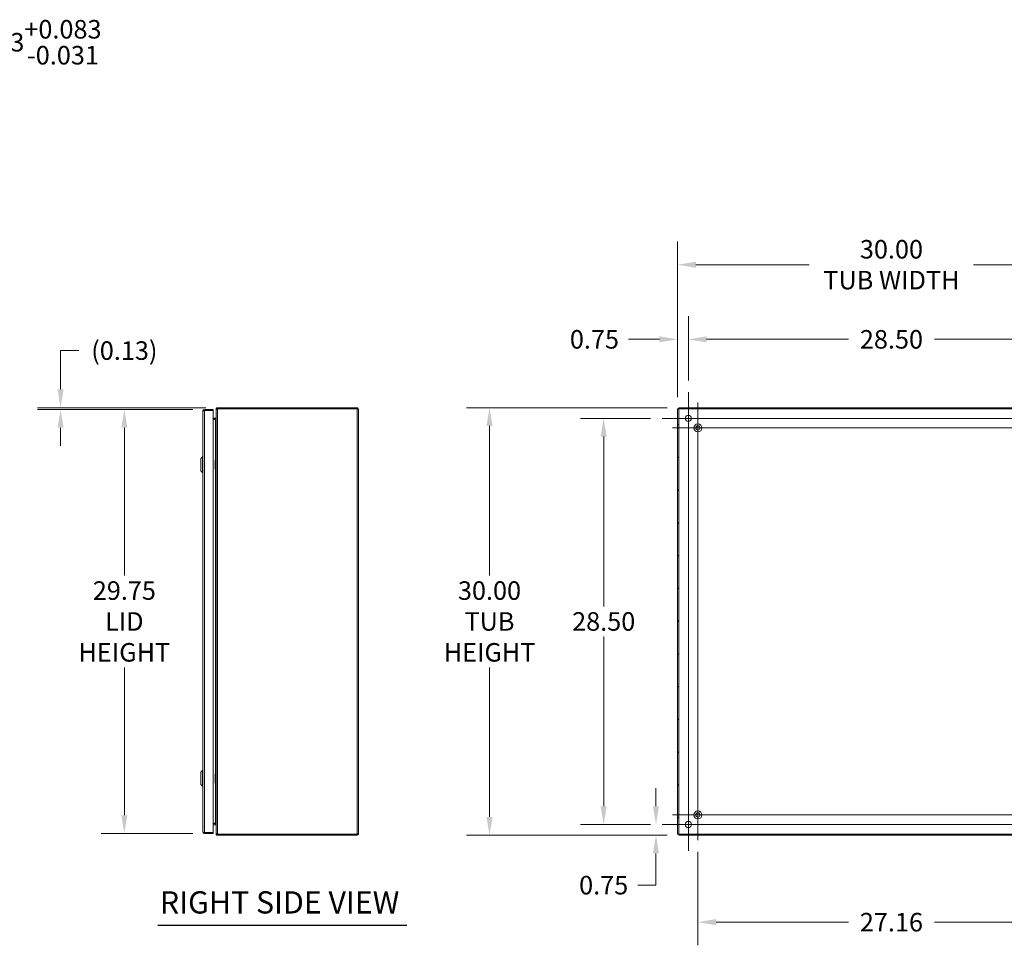
# Model space of a CAD drawing. Units: inches. Extents: x 8 to 213, y 4 to 132.
# Drawn here: x 90 to 159, y 62 to 127 of the extents above; entities that cross this region are included whole.
import ezdxf

# ---------------------------------------------------------------- set-up
doc = ezdxf.new("R2010")
doc.units = ezdxf.units.IN
doc.header["$LTSCALE"] = 13
doc.header["$MEASUREMENT"] = 0
for name, color, linetype, lineweight in [('Center Mark (ANSI)', 7, 'Continuous', 5), ('Centerline (ANSI)', 7, 'Continuous', 5), ('Dimension (ANSI)', 7, 'Continuous', 5), ('Hatch (ANSI)', 7, 'Continuous', 5), ('Symbol (ANSI)', 7, 'Continuous', 5), ('Visible (ANSI)', 7, 'Continuous', 5), ('Visible Narrow (ANSI)', 7, 'Continuous', 5)]:
    doc.layers.add(name, color=color, linetype=linetype, lineweight=lineweight)
doc.styles.add('ROMANS', font='romans.shx')
doc.styles.add('Text Style168', font='tahoma.ttf')
doc.dimstyles.new('Default (ANSI)', dxfattribs={"dimscale": 13, "dimtxt": 0.1, "dimasz": 0.098425, "dimexe": 0.125, "dimexo": 0.0625, "dimgap": 0.031496, "dimtad": 0, "dimtih": 1, "dimtoh": 1, "dimrnd": 1e-08, "dimzin": 0, "dimdsep": 46, "dimtxsty": 'ROMANS', "dimcen": 0.09, "dimdle": 0.393701, "dimclrd": 256, "dimclre": 256, "dimclrt": 256, "dimadec": 0, "dimazin": 0, "dimtfac": 1, "dimtofl": 0, "dimtmove": 0, "dimatfit": 3, "dimfxl": 1, "dimtolj": 1, "dimtzin": 0, "dimlwd": -1, "dimlwe": -1, "dimarcsym": 0})

# ---------------------------------------------------------------- blocks, each defined once
blk = doc.blocks.new('*D17')
at = {"layer": 'Defpoints', "color": 0, "transparency": 16777216}
for p in [(137.101, 69.785), (164.261, 69.785), (137.101, 64.037)]:
    blk.add_point(p, dxfattribs=at)
at = {"layer": 'Dimension (ANSI)', "transparency": 16777216}
for p, q in [((137.101, 68.973), (137.101, 62.412)), ((164.261, 68.973), (164.261, 62.412)), ((138.381, 64.037), (147.672, 64.037)), ((162.982, 64.037), (153.691, 64.037))]:
    blk.add_line(p, q, dxfattribs=at)
for points in [[(138.381, 64.251), (138.381, 63.824), (137.101, 64.037)], [(162.982, 64.251), (162.982, 63.824), (164.261, 64.037)]]:
    blk.add_solid(points, dxfattribs=at)
at = {"layer": 'Dimension (ANSI)', "transparency": 16777216, "insert": (150.681, 64.037), "char_height": 1.3, "attachment_point": 5, "style": 'ROMANS'}
blk.add_mtext('\\A1;27.16', dxfattribs=at)
blk = doc.blocks.new('*D19')
at = {"layer": 'Defpoints', "color": 0, "transparency": 16777216}
for p in [(78.575, 121.753), (78.545, 121.023), (83.693, 121.023)]:
    blk.add_point(p, dxfattribs=at)
at = {"layer": 'Dimension (ANSI)', "transparency": 16777216}
for p, q in [((84.973, 125.788), (83.693, 125.788)), ((83.693, 125.788), (83.693, 124.312)), ((83.693, 123.033), (83.693, 124.312)), ((79.388, 121.753), (85.318, 121.753)), ((79.357, 121.023), (85.318, 121.023)), ((83.693, 119.744), (83.693, 118.464))]:
    blk.add_line(p, q, dxfattribs=at)
for points in [[(83.48, 123.033), (83.906, 123.033), (83.693, 121.753)], [(83.48, 119.744), (83.906, 119.744), (83.693, 121.023)]]:
    blk.add_solid(points, dxfattribs=at)
at = {"layer": 'Dimension (ANSI)', "transparency": 16777216, "insert": (90.83, 125.788), "char_height": 1.3, "attachment_point": 5, "style": 'ROMANS'}
blk.add_mtext('\\A1;0.73\\S+0.083^ -0.031;', dxfattribs=at)
blk = doc.blocks.new('*D20')
at = {"layer": 'Defpoints', "color": 0, "transparency": 16777216}
for p in [(96.861, 100.015), (102.479, 100.015), (102.479, 70.265)]:
    blk.add_point(p, dxfattribs=at)
at = {"layer": 'Dimension (ANSI)', "transparency": 16777216}
for p, q in [((101.667, 100.015), (95.236, 100.015)), ((96.861, 98.736), (96.861, 88.372)), ((96.861, 71.545), (96.861, 81.908)), ((101.667, 70.265), (95.236, 70.265))]:
    blk.add_line(p, q, dxfattribs=at)
for points in [[(96.647, 98.736), (97.074, 98.736), (96.861, 100.015)], [(96.647, 71.545), (97.074, 71.545), (96.861, 70.265)]]:
    blk.add_solid(points, dxfattribs=at)
at = {"layer": 'Dimension (ANSI)', "transparency": 16777216, "insert": (96.861, 85.14), "char_height": 1.3, "attachment_point": 5, "style": 'ROMANS'}
blk.add_mtext('\\A1;\\fromans|b0|i0;\\H1.3000;29.75\\P\\fromans|b0|i0;\\H1.3000;LID\\P\\fromans|b0|i0;\\H1.3000;HEIGHT', dxfattribs=at)
blk = doc.blocks.new('*D21')
at = {"layer": 'Defpoints', "color": 0, "transparency": 16777216}
for p in [(92.386, 100.015), (102.479, 100.015), (103.397, 100.14)]:
    blk.add_point(p, dxfattribs=at)
at = {"layer": 'Dimension (ANSI)', "transparency": 16777216}
for p, q in [((92.386, 101.42), (92.386, 104.148)), ((92.386, 104.148), (93.665, 104.148)), ((102.584, 100.14), (90.761, 100.14)), ((101.667, 100.015), (90.761, 100.015)), ((92.386, 98.736), (92.386, 97.456))]:
    blk.add_line(p, q, dxfattribs=at)
for points in [[(92.173, 101.42), (92.599, 101.42), (92.386, 100.14)], [(92.173, 98.736), (92.599, 98.736), (92.386, 100.015)]]:
    blk.add_solid(points, dxfattribs=at)
at = {"layer": 'Dimension (ANSI)', "transparency": 16777216, "insert": (96.861, 104.148), "char_height": 1.3, "attachment_point": 5, "style": 'ROMANS'}
blk.add_mtext('\\A1;(0.13)', dxfattribs=at)
blk = doc.blocks.new('*D26')
at = {"layer": 'Defpoints', "color": 0, "transparency": 16777216}
for p in [(130.491, 99.39), (134.587, 99.39), (134.587, 70.89)]:
    blk.add_point(p, dxfattribs=at)
at = {"layer": 'Dimension (ANSI)', "transparency": 16777216}
for p, q in [((133.775, 99.39), (128.866, 99.39)), ((130.491, 98.111), (130.491, 86.2)), ((130.491, 72.17), (130.491, 84.081)), ((133.775, 70.89), (128.866, 70.89))]:
    blk.add_line(p, q, dxfattribs=at)
for points in [[(130.277, 98.111), (130.704, 98.111), (130.491, 99.39)], [(130.277, 72.17), (130.704, 72.17), (130.491, 70.89)]]:
    blk.add_solid(points, dxfattribs=at)
at = {"layer": 'Dimension (ANSI)', "transparency": 16777216, "insert": (130.491, 85.14), "char_height": 1.3, "attachment_point": 5, "style": 'ROMANS'}
blk.add_mtext('\\A1;28.50', dxfattribs=at)
blk = doc.blocks.new('*D27')
at = {"layer": 'Defpoints', "color": 0, "transparency": 16777216}
for p in [(134.16, 70.89), (134.587, 70.89), (135.756, 70.14)]:
    blk.add_point(p, dxfattribs=at)
at = {"layer": 'Dimension (ANSI)', "transparency": 16777216}
for p, q in [((134.16, 72.17), (134.16, 73.449)), ((133.775, 70.89), (132.535, 70.89)), ((134.943, 70.14), (132.535, 70.14)), ((134.16, 68.861), (134.16, 66.634)), ((134.16, 66.634), (132.881, 66.634))]:
    blk.add_line(p, q, dxfattribs=at)
for points in [[(133.947, 72.17), (134.374, 72.17), (134.16, 70.89)], [(133.947, 68.861), (134.374, 68.861), (134.16, 70.14)]]:
    blk.add_solid(points, dxfattribs=at)
at = {"layer": 'Dimension (ANSI)', "transparency": 16777216, "insert": (130.491, 66.634), "char_height": 1.3, "attachment_point": 5, "style": 'ROMANS'}
blk.add_mtext('\\A1;0.75', dxfattribs=at)
blk = doc.blocks.new('*D28')
at = {"layer": 'Defpoints', "color": 0, "transparency": 16777216}
for p in [(135.756, 100.14), (122.481, 70.14), (135.756, 70.14)]:
    blk.add_point(p, dxfattribs=at)
at = {"layer": 'Dimension (ANSI)', "transparency": 16777216}
for p, q in [((134.943, 100.14), (120.856, 100.14)), ((122.481, 98.861), (122.481, 88.372)), ((122.481, 71.42), (122.481, 81.908)), ((134.943, 70.14), (120.856, 70.14))]:
    blk.add_line(p, q, dxfattribs=at)
for points in [[(122.268, 98.861), (122.694, 98.861), (122.481, 100.14)], [(122.268, 71.42), (122.694, 71.42), (122.481, 70.14)]]:
    blk.add_solid(points, dxfattribs=at)
at = {"layer": 'Dimension (ANSI)', "transparency": 16777216, "insert": (122.481, 85.14), "char_height": 1.3, "attachment_point": 5, "style": 'ROMANS'}
blk.add_mtext('\\A1;\\fromans|b0|i0;\\H1.3000;30.00\\P\\fromans|b0|i0;\\H1.3000;TUB\\P\\fromans|b0|i0;\\H1.3000;HEIGHT', dxfattribs=at)
blk = doc.blocks.new('*D29')
at = {"layer": 'Defpoints', "color": 0, "transparency": 16777216}
for p in [(164.931, 104.939), (136.431, 101.234), (164.931, 101.234)]:
    blk.add_point(p, dxfattribs=at)
at = {"layer": 'Dimension (ANSI)', "transparency": 16777216}
for p, q in [((136.431, 102.046), (136.431, 106.564)), ((164.931, 102.046), (164.931, 106.564)), ((137.711, 104.939), (147.672, 104.939)), ((163.652, 104.939), (153.691, 104.939))]:
    blk.add_line(p, q, dxfattribs=at)
for points in [[(137.711, 105.152), (137.711, 104.725), (136.431, 104.939)], [(163.652, 105.152), (163.652, 104.725), (164.931, 104.939)]]:
    blk.add_solid(points, dxfattribs=at)
at = {"layer": 'Dimension (ANSI)', "transparency": 16777216, "insert": (150.681, 104.939), "char_height": 1.3, "attachment_point": 5, "style": 'ROMANS'}
blk.add_mtext('\\A1;28.50', dxfattribs=at)
blk = doc.blocks.new('*D30')
at = {"layer": 'Defpoints', "color": 0, "transparency": 16777216}
for p in [(136.431, 104.939), (136.431, 101.234), (135.681, 100.065)]:
    blk.add_point(p, dxfattribs=at)
at = {"layer": 'Dimension (ANSI)', "transparency": 16777216}
for p, q in [((135.681, 100.878), (135.681, 106.564)), ((136.431, 102.046), (136.431, 106.564)), ((134.402, 104.939), (132.233, 104.939)), ((137.711, 104.939), (138.99, 104.939))]:
    blk.add_line(p, q, dxfattribs=at)
for points in [[(134.402, 105.152), (134.402, 104.725), (135.681, 104.939)], [(137.711, 105.152), (137.711, 104.725), (136.431, 104.939)]]:
    blk.add_solid(points, dxfattribs=at)
at = {"layer": 'Dimension (ANSI)', "transparency": 16777216, "insert": (129.843, 104.939), "char_height": 1.3, "attachment_point": 5, "style": 'ROMANS'}
blk.add_mtext('\\A1;0.75', dxfattribs=at)
blk = doc.blocks.new('*D31')
at = {"layer": 'Defpoints', "color": 0, "transparency": 16777216}
for p in [(165.681, 110.176), (135.681, 100.065), (165.681, 100.065)]:
    blk.add_point(p, dxfattribs=at)
at = {"layer": 'Dimension (ANSI)', "transparency": 16777216}
for p, q in [((135.681, 100.878), (135.681, 111.801)), ((165.681, 100.878), (165.681, 111.801)), ((136.961, 110.176), (144.918, 110.176)), ((164.402, 110.176), (156.445, 110.176))]:
    blk.add_line(p, q, dxfattribs=at)
for points in [[(136.961, 110.389), (136.961, 109.962), (135.681, 110.176)], [(164.402, 110.389), (164.402, 109.962), (165.681, 110.176)]]:
    blk.add_solid(points, dxfattribs=at)
at = {"layer": 'Dimension (ANSI)', "transparency": 16777216, "insert": (150.681, 110.176), "char_height": 1.3, "attachment_point": 5, "style": 'ROMANS'}
blk.add_mtext('\\A1;\\fromans|b0|i0;\\H1.3000;30.00\\P\\fromans|b0|i0;\\H1.3000;TUB WIDTH', dxfattribs=at)

msp = doc.modelspace()

# ---------------------------------------------------------------- hatches: boundary and pattern name
at = {"layer": 'Hatch (ANSI)'}
h = msp.add_hatch(dxfattribs=at)
h.set_pattern_fill('ANSI31', color=256, scale=13, style=0)
h.paths.add_polyline_path([(135.7552, 70.2148), (135.7552, 100.0654), (135.6812, 100.0654), (135.6812, 70.2148)])
h.paths.add_polyline_path([(135.7559, 100.0661), (165.6065, 100.0661), (165.6065, 100.1401), (135.7559, 100.1401)])
h.paths.add_polyline_path([(165.6072, 100.0654), (165.6072, 70.2148), (165.6812, 70.2148), (165.6812, 100.0654)])
h.paths.add_polyline_path([(135.7559, 70.1401), (165.6065, 70.1401), (165.6065, 70.2141), (135.7559, 70.2141)])

# ---------------------------------------------------------------- linework, layer by layer
at = {"layer": 'Center Mark (ANSI)', "linetype": 'Continuous'}
for p, q in [((134.5874, 99.3901), (138.2749, 99.3901)), ((138.8762, 98.7201), (135.3262, 98.7201)), ((138.8762, 71.5601), (135.3262, 71.5601)), ((134.5874, 70.8901), (138.2749, 70.8901))]:
    msp.add_line(p, q, dxfattribs=at)
at = {"layer": 'Centerline (ANSI)', "linetype": 'Continuous'}
for p, q in [((136.4312, 69.0463), (136.4312, 101.2338)), ((137.1012, 100.4951), (137.1012, 69.7851)), ((134.5874, 99.3901), (166.7749, 99.3901)), ((135.3262, 98.7201), (166.0362, 98.7201)), ((166.0362, 71.5601), (135.3262, 71.5601)), ((166.7749, 70.8901), (134.5874, 70.8901))]:
    msp.add_line(p, q, dxfattribs=at)
at = {"layer": 'Symbol (ANSI)', "lineweight": 30}
msp.add_line((99.2004, 63.835), (116.6777, 63.835), dxfattribs=at)
at = {"layer": 'Visible (ANSI)'}
for p, q in [((102.3742, 70.3703), (102.3742, 99.9098)), ((103.1042, 100.0151), (102.4794, 100.0151)), ((102.4794, 99.9411), (102.4794, 100.0151)), ((102.4794, 99.9411), (103.1042, 99.9411)), ((102.4794, 99.9404), (103.1042, 99.9404)), ((103.1042, 99.9411), (103.1042, 100.0151)), ((103.1042, 99.9404), (103.1042, 70.3398)), ((103.2917, 100.0348), (103.2917, 100.0087)), ((103.3181, 100.0348), (103.2917, 100.0348)), ((103.2917, 70.2715), (103.2917, 100.0087)), ((103.3969, 100.1401), (103.3969, 100.0661)), ((113.1864, 100.1401), (103.3969, 100.1401)), ((113.1864, 100.0661), (103.3969, 100.0661)), ((103.3969, 100.0654), (113.1864, 100.0654)), ((113.1864, 100.0661), (113.1864, 100.1401)), ((113.2917, 100.0348), (113.2917, 70.2453)), ((135.7552, 100.0654), (135.6812, 100.0654)), ((135.6812, 100.0654), (135.6812, 70.2148)), ((135.7552, 70.2148), (135.7552, 100.0654)), ((165.6065, 100.1401), (135.7559, 100.1401)), ((135.7559, 100.1401), (135.7559, 100.0661)), ((135.7559, 100.0661), (165.6065, 100.0661)), ((103.2604, 99.4016), (103.1042, 99.4016)), ((103.1042, 99.3276), (103.2604, 99.3276)), ((103.2604, 99.3014), (103.1042, 99.3014)), ((102.2167, 96.5732), (102.3348, 96.6913)), ((102.2167, 95.707), (102.2167, 96.5732)), ((102.3348, 95.5889), (102.3348, 96.6913)), ((102.3348, 96.6913), (102.3742, 96.6913)), ((103.2403, 96.14), (103.2403, 96.4162)), ((103.2403, 96.14), (103.2403, 95.8639)), ((103.2403, 96.14), (103.2917, 96.14)), ((103.2917, 96.3046), (103.255, 96.2097)), ((103.255, 96.2097), (103.2917, 96.1953)), ((103.255, 96.0704), (103.2917, 96.0848)), ((103.255, 96.0704), (103.2917, 95.9755)), ((103.2769, 96.5479), (103.2917, 96.5451)), ((102.2167, 95.707), (102.3348, 95.5889)), ((102.3348, 95.5889), (102.3742, 95.5889)), ((103.2769, 95.7322), (103.2917, 95.735)), ((102.2167, 74.5732), (102.3348, 74.6913)), ((102.3348, 73.5889), (102.3348, 74.6913)), ((102.3348, 74.6913), (102.3742, 74.6913)), ((102.2167, 73.707), (102.2167, 74.5732)), ((103.2403, 74.14), (103.2403, 74.4162)), ((103.2403, 74.14), (103.2403, 73.8639)), ((103.2403, 74.14), (103.2917, 74.14)), ((103.2917, 74.3046), (103.255, 74.2097)), ((103.255, 74.2097), (103.2917, 74.1953)), ((103.255, 74.0704), (103.2917, 74.0848)), ((103.255, 74.0704), (103.2917, 73.9755)), ((103.2769, 74.5479), (103.2917, 74.5451)), ((102.2167, 73.707), (102.3348, 73.5889)), ((102.3348, 73.5889), (102.3742, 73.5889)), ((103.2769, 73.7322), (103.2917, 73.735)), ((103.2604, 70.9788), (103.1042, 70.9788)), ((103.2604, 70.9526), (103.1042, 70.9526)), ((103.2604, 70.8786), (103.1042, 70.8786)), ((103.1042, 70.3398), (102.4794, 70.3398)), ((102.4794, 70.3391), (103.1042, 70.3391)), ((102.4794, 70.3391), (102.4794, 70.2651)), ((102.4794, 70.2651), (103.1042, 70.2651)), ((103.1042, 70.3391), (103.1042, 70.2651)), ((103.2917, 70.2715), (103.2917, 70.2453)), ((103.3181, 70.2453), (103.2917, 70.2453)), ((113.1864, 70.2148), (103.3969, 70.2148)), ((103.3969, 70.2141), (103.3969, 70.1401)), ((113.1864, 70.2141), (103.3969, 70.2141)), ((103.3969, 70.1401), (113.1864, 70.1401)), ((113.1864, 70.2141), (113.1864, 70.1401)), ((135.6812, 70.2148), (135.7552, 70.2148)), ((165.6065, 70.2141), (135.7559, 70.2141)), ((135.7559, 70.2141), (135.7559, 70.1401)), ((135.7559, 70.1401), (165.6065, 70.1401))]:
    msp.add_line(p, q, dxfattribs=at)
for centre, radius in [((136.4312, 99.3901), 0.2188), ((137.1012, 98.7201), 0.2815), ((137.1012, 98.7201), 0.15), ((137.1012, 71.5601), 0.2815), ((137.1012, 71.5601), 0.15), ((136.4312, 70.8901), 0.2188)]:
    msp.add_circle(centre, radius, dxfattribs=at)
for centre, start, end in [((103.2604, 99.4328), 270, 281.695748), ((103.2604, 70.8473), 78.304252, 90)]:
    msp.add_arc(centre, 0.1053, start, end, dxfattribs=at)
for points, knots in [([(102.4794, 100.0151), (102.441, 100.0151), (102.4035, 99.9922), (102.3859, 99.958), (102.3782, 99.9432), (102.3742, 99.9265), (102.3742, 99.9098)], [0, 0, 0, 0, 1.0950581, 1.0950581, 1.0950581, 1.5707963, 1.5707963, 1.5707963, 1.5707963]), ([(102.3742, 99.9098), (102.3742, 99.9169), (102.3971, 99.924), (102.4312, 99.9311), (102.4461, 99.9342), (102.4627, 99.9373), (102.4794, 99.9404)], [0, 0, 0, 0, 1.0950581, 1.0950581, 1.0950581, 1.5707963, 1.5707963, 1.5707963, 1.5707963]), ([(102.4656, 99.9376), (102.469, 99.9395), (102.4728, 99.9406), (102.4767, 99.941), (102.4776, 99.9411), (102.4785, 99.9411), (102.4794, 99.9411)], [1.10743779, 1.10743779, 1.10743779, 1.10743779, 1.48347479, 1.48347479, 1.48347479, 1.57079633, 1.57079633, 1.57079633, 1.57079633]), ([(103.3969, 100.1401), (103.3585, 100.1401), (103.3209, 100.1172), (103.3034, 100.083), (103.2957, 100.0682), (103.2917, 100.0515), (103.2917, 100.0348)], [0, 0, 0, 0, 1.0950581, 1.0950581, 1.0950581, 1.5707963, 1.5707963, 1.5707963, 1.5707963]), ([(103.2917, 100.0087), (103.2917, 100.0219), (103.3146, 100.035), (103.3487, 100.0482), (103.3635, 100.0539), (103.3802, 100.0597), (103.3969, 100.0654)], [0, 0, 0, 0, 1.0950581, 1.0950581, 1.0950581, 1.5707963, 1.5707963, 1.5707963, 1.5707963]), ([(113.2917, 100.0348), (113.2917, 100.0733), (113.2688, 100.1108), (113.2346, 100.1284), (113.2198, 100.136), (113.2031, 100.1401), (113.1864, 100.1401)], [0, 0, 0, 0, 1.0950581, 1.0950581, 1.0950581, 1.5707963, 1.5707963, 1.5707963, 1.5707963]), ([(113.2002, 100.0626), (113.1968, 100.0645), (113.193, 100.0656), (113.1891, 100.066), (113.1882, 100.0661), (113.1873, 100.0661), (113.1864, 100.0661)], [1.10743779, 1.10743779, 1.10743779, 1.10743779, 1.48347479, 1.48347479, 1.48347479, 1.57079633, 1.57079633, 1.57079633, 1.57079633]), ([(113.1864, 100.0654), (113.2248, 100.0583), (113.2624, 100.0512), (113.28, 100.0441), (113.2876, 100.041), (113.2917, 100.0379), (113.2917, 100.0348)], [0, 0, 0, 0, 1.0950581, 1.0950581, 1.0950581, 1.5707963, 1.5707963, 1.5707963, 1.5707963]), ([(135.7864, 100.0348), (135.771, 100.0445), (135.7567, 100.0541), (135.7553, 100.0637), (135.7552, 100.0643), (135.7552, 100.0648), (135.7552, 100.0654)], [0, 0, 0, 0, 1.4834748, 1.4834748, 1.4834748, 1.5707963, 1.5707963, 1.5707963, 1.5707963]), ([(135.7864, 100.0348), (135.7768, 100.0503), (135.7672, 100.0646), (135.7576, 100.066), (135.757, 100.0661), (135.7565, 100.0661), (135.7559, 100.0661)], [0, 0, 0, 0, 1.4834748, 1.4834748, 1.4834748, 1.5707963, 1.5707963, 1.5707963, 1.5707963]), ([(103.281, 99.4094), (103.2842, 99.4121), (103.2868, 99.4156), (103.2887, 99.4195), (103.2904, 99.4232), (103.2914, 99.4272), (103.2916, 99.4313)], [-2.42100922, -2.42100922, -2.42100922, -2.42100922, -2.01280226, -2.01280226, -2.01280226, -1.61914817, -1.61914817, -1.61914817, -1.61914817]), ([(103.281, 99.3276), (103.2842, 99.337), (103.2868, 99.3487), (103.2887, 99.3617), (103.2904, 99.3741), (103.2914, 99.3878), (103.2916, 99.4016)], [-2.42100922, -2.42100922, -2.42100922, -2.42100922, -2.01280226, -2.01280226, -2.01280226, -1.61914817, -1.61914817, -1.61914817, -1.61914817]), ([(103.281, 70.9526), (103.2842, 70.9432), (103.2868, 70.9315), (103.2887, 70.9185), (103.2904, 70.906), (103.2914, 70.8924), (103.2916, 70.8786)], [-2.42100922, -2.42100922, -2.42100922, -2.42100922, -2.01280226, -2.01280226, -2.01280226, -1.61914817, -1.61914817, -1.61914817, -1.61914817]), ([(103.281, 70.8708), (103.2842, 70.868), (103.2868, 70.8646), (103.2887, 70.8607), (103.2904, 70.857), (103.2914, 70.8529), (103.2916, 70.8489)], [-2.42100922, -2.42100922, -2.42100922, -2.42100922, -2.01280226, -2.01280226, -2.01280226, -1.61914817, -1.61914817, -1.61914817, -1.61914817]), ([(102.3742, 70.3703), (102.3742, 70.3319), (102.3971, 70.2944), (102.4312, 70.2768), (102.4461, 70.2691), (102.4627, 70.2651), (102.4794, 70.2651)], [0, 0, 0, 0, 1.0950581, 1.0950581, 1.0950581, 1.5707963, 1.5707963, 1.5707963, 1.5707963]), ([(102.4794, 70.3398), (102.441, 70.3469), (102.4035, 70.354), (102.3859, 70.3611), (102.3782, 70.3642), (102.3742, 70.3673), (102.3742, 70.3703)], [0, 0, 0, 0, 1.0950581, 1.0950581, 1.0950581, 1.5707963, 1.5707963, 1.5707963, 1.5707963]), ([(102.4656, 70.3425), (102.469, 70.3407), (102.4728, 70.3396), (102.4767, 70.3392), (102.4776, 70.3391), (102.4785, 70.3391), (102.4794, 70.3391)], [1.10743779, 1.10743779, 1.10743779, 1.10743779, 1.48347479, 1.48347479, 1.48347479, 1.57079633, 1.57079633, 1.57079633, 1.57079633]), ([(103.3969, 70.2148), (103.3585, 70.228), (103.3209, 70.2412), (103.3034, 70.2543), (103.2957, 70.2601), (103.2917, 70.2658), (103.2917, 70.2715)], [0, 0, 0, 0, 1.0950581, 1.0950581, 1.0950581, 1.5707963, 1.5707963, 1.5707963, 1.5707963]), ([(103.2917, 70.2453), (103.2917, 70.2069), (103.3146, 70.1694), (103.3487, 70.1518), (103.3635, 70.1441), (103.3802, 70.1401), (103.3969, 70.1401)], [0, 0, 0, 0, 1.0950581, 1.0950581, 1.0950581, 1.5707963, 1.5707963, 1.5707963, 1.5707963]), ([(113.2917, 70.2453), (113.2917, 70.2382), (113.2688, 70.2311), (113.2346, 70.224), (113.2198, 70.221), (113.2031, 70.2179), (113.1864, 70.2148)], [0, 0, 0, 0, 1.0950581, 1.0950581, 1.0950581, 1.5707963, 1.5707963, 1.5707963, 1.5707963]), ([(113.1864, 70.1401), (113.2248, 70.1401), (113.2624, 70.163), (113.28, 70.1971), (113.2876, 70.212), (113.2917, 70.2287), (113.2917, 70.2453)], [0, 0, 0, 0, 1.0950581, 1.0950581, 1.0950581, 1.5707963, 1.5707963, 1.5707963, 1.5707963]), ([(113.2002, 70.2175), (113.1968, 70.2157), (113.193, 70.2146), (113.1891, 70.2142), (113.1882, 70.2141), (113.1873, 70.2141), (113.1864, 70.2141)], [1.10743779, 1.10743779, 1.10743779, 1.10743779, 1.48347479, 1.48347479, 1.48347479, 1.57079633, 1.57079633, 1.57079633, 1.57079633]), ([(135.7864, 70.2453), (135.771, 70.2357), (135.7567, 70.2261), (135.7553, 70.2165), (135.7552, 70.2159), (135.7552, 70.2154), (135.7552, 70.2148)], [0, 0, 0, 0, 1.4834748, 1.4834748, 1.4834748, 1.5707963, 1.5707963, 1.5707963, 1.5707963]), ([(135.7864, 70.2453), (135.7768, 70.2299), (135.7672, 70.2156), (135.7576, 70.2142), (135.757, 70.2141), (135.7565, 70.2141), (135.7559, 70.2141)], [0, 0, 0, 0, 1.4834748, 1.4834748, 1.4834748, 1.5707963, 1.5707963, 1.5707963, 1.5707963])]:
    msp.add_open_spline(points, degree=3, knots=knots, dxfattribs=at)
for points in [[(103.3969, 100.0661), (103.3894, 100.0661), (103.3821, 100.063), (103.3764, 100.0579)], [(103.2604, 99.4016), (103.2679, 99.4016), (103.2754, 99.4044), (103.281, 99.4094)], [(103.2604, 99.3014), (103.2679, 99.3014), (103.2754, 99.3111), (103.281, 99.3276)], [(103.2916, 99.4313), (103.2917, 99.4318), (103.2917, 99.4323), (103.2917, 99.4328)], [(103.2916, 99.4016), (103.2917, 99.4033), (103.2917, 99.405), (103.2917, 99.4067)], [(103.255, 96.2097), (103.2453, 96.1877), (103.2403, 96.1639), (103.2403, 96.14)], [(103.2403, 96.14), (103.2403, 96.1162), (103.2453, 96.0924), (103.255, 96.0704)], [(103.255, 74.2097), (103.2453, 74.1877), (103.2403, 74.1639), (103.2403, 74.14)], [(103.2403, 74.14), (103.2403, 74.1162), (103.2453, 74.0924), (103.255, 74.0704)], [(103.2604, 70.9788), (103.2679, 70.9788), (103.2754, 70.9691), (103.281, 70.9526)], [(103.2604, 70.8786), (103.2679, 70.8786), (103.2754, 70.8757), (103.281, 70.8708)], [(103.2916, 70.8786), (103.2917, 70.8769), (103.2917, 70.8752), (103.2917, 70.8735)], [(103.2916, 70.8489), (103.2917, 70.8483), (103.2917, 70.8478), (103.2917, 70.8473)], [(103.3969, 70.2141), (103.3894, 70.2141), (103.3821, 70.2172), (103.3764, 70.2222)]]:
    msp.add_open_spline(points, degree=3, dxfattribs=at)
at = {"layer": 'Visible Narrow (ANSI)'}
for p, q in [((102.4794, 99.9404), (102.4794, 70.3398)), ((103.3969, 100.0654), (103.3969, 70.2148)), ((113.1864, 70.2148), (113.1864, 100.0654)), ((103.2604, 99.4016), (103.2604, 99.3276)), ((103.2604, 96.5082), (103.2604, 99.3014)), ((103.255, 96.4944), (103.2604, 96.5082)), ((103.255, 96.4944), (103.255, 96.2097)), ((103.255, 96.0704), (103.255, 95.7857)), ((103.2604, 95.7719), (103.255, 95.7857)), ((103.2604, 74.5082), (103.2604, 95.7719)), ((103.255, 74.4944), (103.2604, 74.5082)), ((103.255, 74.4944), (103.255, 74.2097)), ((103.255, 74.0704), (103.255, 73.7857)), ((103.2604, 73.7719), (103.255, 73.7857)), ((103.2604, 70.9788), (103.2604, 73.7719)), ((103.2604, 70.8786), (103.2604, 70.9526))]:
    msp.add_line(p, q, dxfattribs=at)
for centre, major_axis, ratio, start_param, end_param in [((103.4175, 96.4162), (0, 0.1961), 0.9032775, 1.160644, 1.5707963), ((103.2604, 96.4934), (0.0308, 0.0809), 0.0618577, 0.8550081, 1.4099342), ((103.4175, 95.8639), (0, -0.1961), 0.9032775, 4.712389, 5.1225414), ((103.2604, 95.7867), (0.0308, -0.0809), 0.0618577, 4.8732511, 5.4281772), ((103.4175, 74.4162), (0, 0.1961), 0.9032775, 1.160644, 1.5707963), ((103.2604, 74.4934), (0.0308, 0.0809), 0.0618577, 0.8550081, 1.4099342), ((103.4175, 73.8639), (0, -0.1961), 0.9032775, 4.712389, 5.1225414), ((103.2604, 73.7867), (0.0308, -0.0809), 0.0618577, 4.8732511, 5.4281772)]:
    msp.add_ellipse(centre, major_axis=major_axis, ratio=ratio, start_param=start_param, end_param=end_param, dxfattribs=at)
for points, knots in [([(103.2604, 99.4016), (103.2612, 99.4016), (103.262, 99.4016), (103.2636, 99.4016), (103.2644, 99.4016), (103.2668, 99.4016), (103.2684, 99.4016), (103.2731, 99.4016), (103.2762, 99.4016), (103.2822, 99.4016), (103.2849, 99.4016), (103.2879, 99.4016)], [-0.51679374, -0.51679374, -0.51679374, -0.51679374, -0.49886041, -0.49886041, -0.47979856, -0.47979856, -0.43806646, -0.43806646, -0.3580464, -0.3580464, -0.29857094, -0.29857094, -0.29857094, -0.29857094]), ([(103.2879, 70.8786), (103.2839, 70.8786), (103.2805, 70.8786), (103.2742, 70.8786), (103.2714, 70.8786), (103.2671, 70.8786), (103.2656, 70.8786), (103.2629, 70.8786), (103.2617, 70.8786), (103.2604, 70.8786)], [-0.071800359, -0.071800359, -0.071800359, -0.071800359, -0.045977115, -0.045977115, -0.022086121, -0.022086121, -0.009551125, -0.009551125, 0, 0, 0, 0])]:
    msp.add_open_spline(points, degree=3, knots=knots, dxfattribs=at)
for points in [[(103.2879, 99.4016), (103.2856, 99.4042), (103.2833, 99.4068), (103.281, 99.4094)], [(103.2879, 99.4016), (103.2891, 99.4016), (103.2903, 99.4016), (103.2916, 99.4016)], [(103.2915, 99.3974), (103.2903, 99.3988), (103.2891, 99.4002), (103.2879, 99.4016)], [(103.2916, 99.4313), (103.2916, 99.4313), (103.2917, 99.4313), (103.2917, 99.4313)], [(103.281, 70.8708), (103.2833, 70.8734), (103.2856, 70.876), (103.2879, 70.8786)], [(103.2879, 70.8786), (103.2891, 70.88), (103.2903, 70.8814), (103.2915, 70.8828)], [(103.2916, 70.8786), (103.2903, 70.8786), (103.2891, 70.8786), (103.2879, 70.8786)], [(103.2917, 70.8489), (103.2917, 70.8489), (103.2916, 70.8489), (103.2916, 70.8489)]]:
    msp.add_open_spline(points, degree=3, dxfattribs=at)

# ---------------------------------------------------------------- texts
at = {"layer": 'Symbol (ANSI)', "insert": (99.3564, 64.1557), "char_height": 1.56, "attachment_point": 7, "style": 'Text Style168'}
msp.add_mtext('RIGHT SIDE VIEW', dxfattribs=at)

# ---------------------------------------------------------------- dimensions: what is measured, and where the dimension line sits
at = {"layer": 'Dimension (ANSI)'}
for base, p1, p2, angle, override, picture, middle in [((83.6932, 121.0232), (78.5751, 121.7532), (78.5445, 121.0232), 270, {"dimgap": 0.031496, "dimdec": 2, "dimtol": 1, "dimlim": 0, "dimtp": 0.083, "dimtm": 0.031, "dimtdec": 3, "dimtmove": 1, "dimatfit": 1}, '*D19', (83.77, 125.7878)), ((136.4312, 104.9387), (135.6812, 100.0654), (136.4312, 101.2338), 180, {"dimgap": 0.031496, "dimtih": 0, "dimtoh": 0, "dimdec": 2, "dimtol": 0, "dimlim": 0, "dimtp": 0, "dimtm": 0, "dimtdec": 2, "dimatfit": 1}, '*D30', (129.8426, 104.9387)), ((130.4905, 99.3901), (134.5874, 70.8901), (134.5874, 99.3901), 270, {"dimgap": 0.031496, "dimdec": 2, "dimtol": 0, "dimlim": 0, "dimtp": 0, "dimtm": 0, "dimtdec": 2, "dimatfit": 1}, '*D26', (130.4905, 85.1401)), ((134.1604, 70.8901), (135.7559, 70.1401), (134.5874, 70.8901), 270, {"dimgap": 0.031496, "dimdec": 2, "dimtol": 0, "dimlim": 0, "dimtp": 0, "dimtm": 0, "dimtdec": 2, "dimatfit": 1}, '*D27', (130.4905, 66.6339))]:
    dim = msp.add_linear_dim(base=base, p1=p1, p2=p2, angle=angle, dimstyle='Default (ANSI)', override=override, dxfattribs=at)
    dim.commit()
    dim.dimension.update_dxf_attribs({"geometry": picture, "text_midpoint": middle, "dimtype": 160})
for base, p1, p2, angle, text, override, picture, middle in [((165.6812, 110.1755), (135.6812, 100.0654), (165.6812, 100.0654), 180, '\\fromans|b0|i0;\\H1.3000;<>\\P\\fromans|b0|i0;\\H1.3000;TUB WIDTH', {"dimgap": 0.031496, "dimtih": 0, "dimtoh": 0, "dimdec": 2, "dimtol": 0, "dimlim": 0, "dimtp": 0, "dimtm": 0, "dimtdec": 2, "dimatfit": 1}, '*D31', (150.6812, 110.1755)), ((92.3859092541, 100.0150908898), (103.3969163614, 100.1400908898), (102.4794202984, 100.0150908898), 90, '(<>)', {"dimgap": 0.031496, "dimdec": 2, "dimtol": 0, "dimlim": 0, "dimtp": 0, "dimtm": 0, "dimtdec": 2, "dimatfit": 1}, '*D21', (96.8605999303, 104.1478452066)), ((96.8606, 100.0151), (102.4794, 70.2651), (102.4794, 100.0151), 270, '\\fromans|b0|i0;\\H1.3000;<>\\P\\fromans|b0|i0;\\H1.3000;LID\\P\\fromans|b0|i0;\\H1.3000;HEIGHT', {"dimgap": 0.031496, "dimdec": 2, "dimtol": 0, "dimlim": 0, "dimtp": 0, "dimtm": 0, "dimtdec": 2, "dimatfit": 1}, '*D20', (96.8606, 85.1401)), ((122.4811, 70.1401), (135.7559, 100.1401), (135.7559, 70.1401), 90, '\\fromans|b0|i0;\\H1.3000;<>\\P\\fromans|b0|i0;\\H1.3000;TUB\\P\\fromans|b0|i0;\\H1.3000;HEIGHT', {"dimgap": 0.031496, "dimdec": 2, "dimtol": 0, "dimlim": 0, "dimtp": 0, "dimtm": 0, "dimtdec": 2, "dimatfit": 1}, '*D28', (122.4811, 85.1401))]:
    dim = msp.add_linear_dim(base=base, p1=p1, p2=p2, angle=angle, text=text, dimstyle='Default (ANSI)', override=override, dxfattribs=at)
    dim.commit()
    dim.dimension.update_dxf_attribs({"geometry": picture, "text_midpoint": middle, "dimtype": 160})
for base, p1, p2, picture, middle in [((164.9312, 104.9387), (136.4312, 101.2338), (164.9312, 101.2338), '*D29', (150.6812, 104.9387)), ((137.1012, 64.0373), (164.2612, 69.7851), (137.1012, 69.7851), '*D17', (150.6812, 64.0373))]:
    dim = msp.add_linear_dim(base=base, p1=p1, p2=p2, dimstyle='Default (ANSI)', override={"dimgap": 0.031496, "dimtih": 0, "dimtoh": 0, "dimdec": 2, "dimtol": 0, "dimlim": 0, "dimtp": 0, "dimtm": 0, "dimtdec": 2, "dimatfit": 1}, dxfattribs=at)
    dim.commit()
    dim.dimension.update_dxf_attribs({"geometry": picture, "text_midpoint": middle, "dimtype": 160})

doc.saveas('drawing.dxf')
